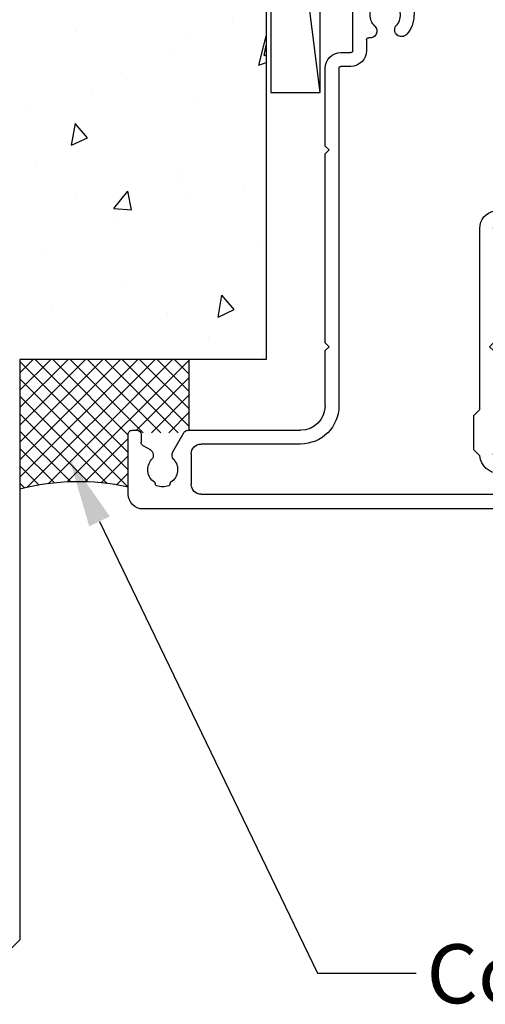
# Model space of a CAD drawing. Extents: x 8938 to 15725, y 3934 to 9470.
# Drawn here: x 11528 to 11575, y 7461 to 7561 of the extents above; entities that cross this region are included whole.
import ezdxf

# ---------------------------------------------------------------- set-up
doc = ezdxf.new("R2010")
doc.units = 0
doc.layers.get('0').update_dxf_attribs({"linetype": 'CONTINUOUS'})
doc.layers.add('DWELLING', color=4, linetype='CONTINUOUS')
doc.layers.add('OMEGA_WINDOWS_AND_DOORS', color=7, linetype='CONTINUOUS')
doc.styles.add('ARIALOBS', font='txt', dxfattribs={"height": 6})

# ---------------------------------------------------------------- blocks, each defined once
blk = doc.blocks.new('*X485')
at = {"color": 0}
for p, q in [((11549.48, 7561.18), (11549.48, 7561.18)), ((11533.69, 7560.16), (11533.69, 7560.16)), ((11544.79, 7559.91), (11544.79, 7559.91)), ((11552.18, 7556.78), (11552.91, 7559.73)), ((11552.72, 7557.76), (11552.91, 7558.82)), ((11543.21, 7558.05), (11543.21, 7558.05)), ((11552.72, 7557.76), (11552.91, 7557.84)), ((11552.18, 7556.78), (11552.91, 7557.06)), ((11538.78, 7555.3), (11538.78, 7555.3)), ((11535.27, 7553.75), (11535.27, 7553.75)), ((11545.98, 7552.91), (11545.98, 7552.91)), ((11529.02, 7552.21), (11529.02, 7552.21)), ((11533.15, 7548.63), (11533.54, 7550.84)), ((11534.77, 7549.38), (11533.53, 7550.84)), ((11533.15, 7548.63), (11534.78, 7549.39)), ((11529.56, 7546.7), (11529.56, 7546.7)), ((11543.87, 7545.71), (11543.87, 7545.71)), ((11544.44, 7545.31), (11544.44, 7545.31)), ((11537.45, 7542.21), (11538.87, 7543.95)), ((11539.25, 7542.08), (11538.87, 7543.95)), ((11550.65, 7544.07), (11550.65, 7544.07)), ((11533.69, 7543.37), (11533.69, 7543.37)), ((11544.73, 7543.34), (11544.73, 7543.34)), ((11537.45, 7542.21), (11539.25, 7542.08)), ((11537.86, 7541.1), (11537.86, 7541.1)), ((11530.23, 7537.89), (11530.23, 7537.89)), ((11552.05, 7538.5), (11552.05, 7538.5)), ((11538.37, 7534.54), (11538.37, 7534.54)), ((11548.03, 7531.17), (11548.42, 7533.38)), ((11549.66, 7531.92), (11548.42, 7533.38)), ((11531.08, 7531.99), (11531.08, 7531.99)), ((11548.03, 7531.17), (11549.66, 7531.93)), ((11542.95, 7531.52), (11542.95, 7531.52)), ((11547.05, 7529.11), (11547.05, 7529.11)), ((11536.94, 7526.91), (11536.94, 7526.91)), ((11552.61, 7527.22), (11552.61, 7527.22))]:
    blk.add_line(p, q, dxfattribs=at)
blk = doc.blocks.new('*X487')
at = {"color": 0}
for p, q in [((11529.27, 7526.85), (11527.91, 7525.5)), ((11531.04, 7526.85), (11527.91, 7523.73)), ((11532.8, 7526.85), (11527.91, 7521.96)), ((11534.57, 7526.85), (11527.91, 7520.19)), ((11536.34, 7526.85), (11527.91, 7518.43)), ((11538.11, 7526.85), (11527.91, 7516.66)), ((11539.87, 7526.85), (11527.91, 7514.89)), ((11541.64, 7526.85), (11528.62, 7513.83)), ((11538.91, 7517.41), (11529.47, 7526.85)), ((11543.41, 7526.85), (11530.78, 7514.22)), ((11538.92, 7519.17), (11531.24, 7526.85)), ((11545.11, 7526.78), (11532.72, 7514.4)), ((11540.44, 7519.41), (11533, 7526.85)), ((11542.22, 7519.41), (11534.77, 7526.85)), ((11543.99, 7519.41), (11536.54, 7526.85)), ((11545.11, 7520.05), (11538.31, 7526.85)), ((11545.11, 7521.82), (11540.07, 7526.85)), ((11545.11, 7523.59), (11541.84, 7526.85)), ((11545.11, 7525.36), (11543.61, 7526.85)), ((11538.91, 7515.64), (11527.91, 7526.64)), ((11538.91, 7513.88), (11527.91, 7524.88)), ((11545.11, 7525.02), (11539.72, 7519.63)), ((11536.78, 7514.24), (11527.91, 7523.11)), ((11545.11, 7523.25), (11541.27, 7519.41)), ((11534.85, 7514.4), (11527.91, 7521.34)), ((11545.11, 7521.48), (11543.03, 7519.41)), ((11533.07, 7514.41), (11527.91, 7519.57)), ((11538.91, 7518.82), (11534.51, 7514.42)), ((11545.11, 7519.71), (11545, 7519.6)), ((11531.42, 7514.3), (11527.91, 7517.81)), ((11538.91, 7517.05), (11536.17, 7514.31)), ((11529.87, 7514.08), (11527.91, 7516.04)), ((11538.91, 7515.28), (11537.72, 7514.1)), ((11528.4, 7513.78), (11527.91, 7514.27))]:
    blk.add_line(p, q, dxfattribs=at)
blk = doc.blocks.new('*U839')
at = {"layer": 'OMEGA_WINDOWS_AND_DOORS', "color": 2, "linetype": 'BYBLOCK'}
blk.add_line((11558.14, 7464.45), (11568.14, 7464.45), dxfattribs=at)
blk.add_lwpolyline([(11536, 7510.39), (11558.14, 7464.45)], dxfattribs=at)
at = {"layer": 'OMEGA_WINDOWS_AND_DOORS', "color": 2}
blk.add_solid([(11534.95, 7509.89), (11532.96, 7516.7), (11537.05, 7510.9)], dxfattribs=at)
at = {"layer": 'OMEGA_WINDOWS_AND_DOORS', "style": 'ARIALOBS'}
blk.add_text('Continuous seal', height=6, dxfattribs=at).set_placement((11569.21, 7461.4))
blk = doc.blocks.new('37687')
for p, q in [((45.6, 67.2), (45.6, 65.85)), ((49, 67.6), (46, 67.6)), ((49.4, 39.9), (49.4, 67.2)), ((46.4, 65.85), (46.4, 66.7)), ((46.4, 66.7), (48.1, 66.7)), ((48.1, 66.7), (48.1, 61.2)), ((45.6, 62.05), (45.6, 58.95)), ((46.4, 61.2), (46.4, 62.05)), ((48.1, 61.2), (46.4, 61.2)), ((46.4, 58.95), (46.4, 60)), ((46.4, 60), (48.1, 60)), ((48.1, 60), (48.1, 56.6)), ((48.1, 56.2), (48.1, 53.2)), ((45.6, 53.85), (45.6, 50.9)), ((46.4, 52.8), (46.4, 53.85)), ((47.7, 52.8), (46.4, 52.8)), ((46.4, 50.9), (46.4, 51.1)), ((46.8, 51.5), (47.3, 51.5)), ((47.7, 51.1), (47.7, 49.2)), ((0, 48.4), (0, 1.5)), ((1.77, 48.6), (0.2, 48.6)), ((2.23, 47.89), (2.17, 48.27)), ((30.83, 48.27), (30.04, 43.77)), ((47.1, 48.6), (31.23, 48.6)), ((1.5, 47.07), (1.85, 47.1)), ((2.02, 47.23), (2.22, 47.79)), ((30.3, 37.19), (32.07, 47.2)), ((32.07, 47.2), (33.3, 47.2)), ((33.3, 47.2), (33.7, 46.8)), ((38.7, 46.8), (39.1, 47.2)), ((39.1, 47.2), (47, 47.2)), ((1.5, 41.68), (1.32, 46.86)), ((33.7, 46.8), (38.7, 46.8)), ((48, 46.2), (48, 39.9)), ((29.84, 43.6), (29, 43.6)), ((28, 42.6), (28, 42.5)), ((28.4, 42.1), (29.27, 42.1)), ((4.4, 41.1), (2.1, 41.1)), ((29.66, 41.63), (28.92, 37.43)), ((59.5, 41.8), (55.5, 41.8)), ((59.9, 41), (59.9, 41.4)), ((5, 37.7), (5, 40.5)), ((54.5, 40.8), (54.5, 39.9)), ((55.8, 29.11), (55.8, 40.4)), ((56, 40.6), (59.5, 40.6)), ((1.5, 7.4), (1.5, 39.1)), ((2.1, 39.7), (3, 39.7)), ((3.6, 39.1), (3.6, 37.7)), ((53.9, 39.3), (50, 39.3)), ((16.1, 37.1), (5.6, 37.1)), ((16.5, 36.7), (16.1, 37.1)), ((16.9, 37.1), (16.5, 36.7)), ((28.53, 37.1), (16.9, 37.1)), ((50, 37.9), (54.2, 37.9)), ((54.4, 37.7), (54.4, 29.23)), ((5.39, 35.71), (6, 35.1)), ((6, 35.1), (9.5, 35.1)), ((9.5, 35.1), (10.1, 35.7)), ((10.1, 35.7), (28.53, 35.7)), ((54.2, 29.03), (50.2, 29.03)), ((53.57, 27.61), (54.3, 27.61)), ((47.7, 24.2), (46.6, 24.2)), ((54.3, 24.4), (53.5, 24.4)), ((45, 22.6), (45, 21.6)), ((46.4, 21.6), (46.4, 22.6)), ((46.6, 22.8), (54.3, 22.8)), ((54.5, 22.6), (54.5, 21.5)), ((55.8, 21.5), (55.8, 22.9)), ((44.8, 21.4), (10.5, 21.4)), ((64.65, 21.3), (56, 21.3)), ((16.1, 20), (16.5, 20.4)), ((16.5, 20.4), (16.9, 20)), ((36.1, 20), (36.5, 20.4)), ((36.5, 20.4), (36.9, 20)), ((60.4, 20), (60.8, 20.4)), ((60.8, 20.4), (63.5, 20.4)), ((63.5, 20.4), (63.9, 20)), ((10.5, 20), (16.1, 20)), ((16.9, 20), (36.1, 20)), ((36.9, 20), (44.8, 20)), ((56, 20), (60.4, 20)), ((63.9, 20), (64.65, 20)), ((6.6, 17.5), (6.6, 7.4)), ((8, 6.04), (8, 17.5)), ((5.6, 6.4), (2.5, 6.4)), ((5.8, 4.54), (7.8, 5.69)), ((6.45, 1.5), (6.04, 2.22)), ((7.6, 1.3), (6.8, 1.3)), ((1.5, 0), (7.6, 0)), ((8, 0.4), (8, 0.9))]:
    blk.add_line(p, q)
for centre, radius, start, end in [((46, 67.2), 0.4, 90, 180), ((49, 67.2), 0.4, 0, 90), ((46, 65.85), 0.4, 180, 0), ((46, 62.05), 0.4, 0, 180), ((46, 58.95), 0.4, 180, 0), ((48.1, 56.4), 0.2, 90, 270), ((46, 53.85), 0.4, 0, 180), ((47.7, 53.2), 0.4, 270, 360), ((46.8, 51.1), 0.4, 90, 180), ((47.3, 51.1), 0.4, 0, 90), ((46, 50.9), 0.4, 180, 0), ((47.1, 49.2), 0.6, 270, 0), ((0.2, 48.4), 0.2, 90, 180), ((1.77, 48.2), 0.4, 10, 90), ((31.23, 48.2), 0.4, 90, 170), ((1.52, 46.87), 0.2, 95, 182), ((1.84, 47.3), 0.2, 275, 340), ((2.04, 47.85), 0.2, 340, 10), ((47, 46.2), 1, 0, 90), ((29, 42.6), 1, 90, 180), ((29.84, 43.8), 0.2, 270, 350), ((28.4, 42.5), 0.4, 180, 270), ((29.27, 41.7), 0.4, 350, 90), ((2.1, 41.7), 0.6, 182, 270), ((4.4, 40.5), 0.6, 360, 90), ((55.5, 40.8), 1, 90, 180), ((59.5, 41.4), 0.4, 360, 90), ((56, 40.4), 0.2, 90, 180), ((59.5, 41), 0.4, 270, 360), ((2.1, 39.1), 0.6, 90, 180), ((3, 39.1), 0.6, 0, 90), ((50, 39.9), 2, 180, 270), ((50, 39.9), 0.6, 180, 270), ((53.9, 39.9), 0.6, 270, 0), ((5.6, 37.7), 2, 180, 263.9388), ((5.6, 37.7), 0.6, 180, 270), ((28.53, 37.5), 0.4, 270, 350), ((28.53, 37.5), 1.8, 270, 350), ((54.2, 37.7), 0.2, 0, 90), ((54.2, 29.23), 0.2, 270, 360), ((54.3, 29.11), 1.5, 270, 0), ((48.72, 27.76), 0.7, 131.6629, 311.6629), ((50.2, 26.1), 2.92, 90, 131.6629), ((50.2, 26.1), 1.52, 28.4125, 131.6629), ((50.2, 26.1), 3.15, 338.5187, 18.2539), ((53.57, 27.21), 0.4, 90, 198.2539), ((51.72, 26.92), 0.2, 208.4125, 266.3225), ((51.69, 26.52), 0.2, 15.7836, 86.3225), ((50.2, 26.1), 1.75, 334.2164, 15.7836), ((48.58, 24.57), 0.7, 43.3371, 191.0829), ((50.2, 26.1), 1.53, 223.3371, 321.5875), ((51.55, 25.03), 0.2, 83.6775, 141.5875), ((51.6, 25.43), 0.2, 263.6775, 334.2164), ((46.6, 22.6), 1.6, 90, 180), ((47.7, 24.4), 0.2, 270, 11.0829), ((53.5, 24.8), 0.4, 158.5187, 270), ((54.3, 22.9), 1.5, 0, 90), ((46.6, 22.6), 0.2, 90, 180), ((54.3, 22.6), 0.2, 0, 90), ((10.5, 17.5), 3.9, 90, 180), ((44.8, 21.6), 1.6, 270, 360), ((44.8, 21.6), 0.2, 270, 360), ((56, 21.5), 1.5, 180, 270), ((56, 21.5), 0.2, 180, 270), ((64.65, 20.65), 0.65, 270, 90), ((10.5, 17.5), 2.5, 90, 180), ((2.5, 7.4), 1, 180, 270), ((5.6, 7.4), 1, 270, 0), ((7.6, 6.04), 0.4, 300, 0), ((4, 3.5), 1.52, 47.3886, 146.5875), ((4, 3.5), 1.75, 159.2164, 200.7836), ((2.55, 4.05), 0.2, 88.6775, 159.2164), ((2.56, 4.45), 0.2, 268.6775, 326.5875), ((5.47, 5.1), 0.65, 227.3886, 300), ((2.55, 2.95), 0.2, 200.7836, 271.3225), ((2.56, 2.55), 0.2, 33.4125, 91.3225), ((4, 3.5), 1.52, 213.4125, 312.6114), ((5.47, 1.9), 0.65, 30, 132.6114), ((1.5, 1.5), 1.5, 180, 270), ((6.8, 1.7), 0.4, 210, 270), ((7.6, 0.9), 0.4, 0, 90), ((7.6, 0.4), 0.4, 270, 0)]:
    blk.add_arc(centre, radius, start, end)

msp = doc.modelspace()

# ---------------------------------------------------------------- linework, layer by layer
at = {"layer": 'DWELLING'}
for p, q in [((11552.909, 7607.854), (11552.909, 7526.854)), ((11552.909, 7598.713), (11552.909, 7526.854)), ((11552.909, 7526.854), (11527.909, 7526.854)), ((11527.909, 7526.854), (11527.909, 7467.854)), ((11522.909, 7462.854), (11527.909, 7467.854))]:
    msp.add_line(p, q, dxfattribs=at)
at = {"layer": 'OMEGA_WINDOWS_AND_DOORS'}
for p, q in [((11558.41, 7554.008), (11553.409, 7594.008)), ((11545.107, 7519.654), (11545.107, 7526.854))]:
    msp.add_line(p, q, dxfattribs=at)
msp.add_lwpolyline([(11558.41, 7554.008), (11558.41, 7594.008), (11553.409, 7594.008), (11553.409, 7554.008)], close=True, dxfattribs=at)
msp.add_arc((11533.842, 7491.285), 23.141, 77.34984, 104.85464, dxfattribs=at)

# ---------------------------------------------------------------- block references
msp.add_blockref('*U839', (0, 0))
at = {"layer": 'DWELLING', "linetype": 'CONTINUOUS'}
msp.add_blockref('*X485', (0, 0), dxfattribs=at)
at = {"layer": 'OMEGA_WINDOWS_AND_DOORS', "xscale": -1, "rotation": 270}
msp.add_blockref('37687', (11538.91, 7511.654), dxfattribs=at)
at = {"layer": 'OMEGA_WINDOWS_AND_DOORS', "linetype": 'CONTINUOUS'}
msp.add_blockref('*X487', (0, 0), dxfattribs=at)

doc.saveas('drawing.dxf')
